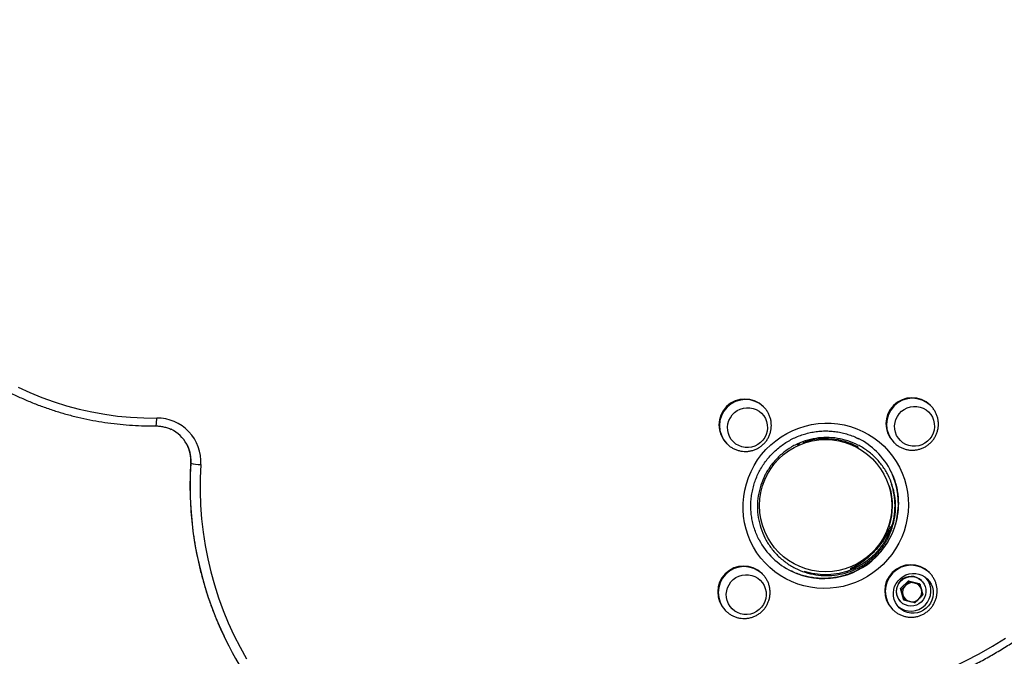
# Model space of a CAD drawing. Units: millimetres. Extents: x 3.9 to 20.4, y 7.4 to 22.
# Drawn here: x 9.6 to 10.3, y 9.8 to 10.2 of the extents above; entities that cross this region are included whole.
import ezdxf

# ---------------------------------------------------------------- set-up
doc = ezdxf.new("R2010")
doc.units = ezdxf.units.MM
doc.header["$PDSIZE"] = -1
doc.layers.add('DIASTASEIS', color=253, linetype='Continuous', lineweight=5)
doc.layers.add('ORIA ASFALEIAS', color=157, linetype='Continuous', lineweight=18)
doc.styles.get("Standard").update_dxf_attribs({"font": 'ARIALN.TTF'})
doc.dimstyles.get("Standard").update_dxf_attribs({"dimtxt": 0.18, "dimasz": 0.15, "dimexe": 0.18, "dimexo": 0.0625, "dimgap": 0.09, "dimtad": 0, "dimtih": 1, "dimtoh": 1, "dimzin": 0, "dimdsep": 46, "dimtxsty": 'Standard', "dimblk": 'OBLIQUE', "dimcen": 0.09, "dimadec": 0, "dimazin": 0, "dimtfac": 1, "dimtofl": 0, "dimtmove": 0, "dimatfit": 3, "dimfxl": 1, "dimtolj": 1, "dimtzin": 0, "dimarcsym": 0})

# ---------------------------------------------------------------- blocks, each defined once
blk = doc.blocks.new('_Oblique')
at = {"color": 0, "linetype": 'ByBlock', "lineweight": -2, "transparency": 16777216}
blk.add_line((-0.5, -0.5), (0.5, 0.5), dxfattribs=at)
blk = doc.blocks.new('*D8')
at = {"layer": 'Defpoints', "color": 0}
for p in [(9.64881, 13.11228), (9.64881, 7.73124), (16.84057, 7.73124)]:
    blk.add_point(p, dxfattribs=at)
at = {"layer": 'DIASTASEIS', "color": 0, "lineweight": -2}
for p, q in [((9.71131, 13.11228), (17.02057, 13.11228)), ((16.84057, 13.11228), (16.84057, 10.60366)), ((16.84057, 7.73124), (16.84057, 10.23985)), ((9.71131, 7.73124), (17.02057, 7.73124))]:
    blk.add_line(p, q, dxfattribs=at)
at = {"layer": 'DIASTASEIS', "color": 0, "linetype": 'ByBlock', "lineweight": -2, "xscale": 0.15, "yscale": 0.15, "zscale": 0.15}
for p, rotation in [((16.84057, 13.11228), 90), ((16.84057, 7.73124), 270)]:
    blk.add_blockref('_Oblique', p, dxfattribs=dict(at, rotation=rotation))
at = {"layer": 'DIASTASEIS', "color": 0, "insert": (16.84057, 10.42176), "char_height": 0.18, "attachment_point": 5}
blk.add_mtext('\\A1;5.38', dxfattribs=at)
blk = doc.blocks.new('KATOPSH_S012')
at = {"color": 7, "linetype": 'Continuous', "lineweight": 25}
for p, q in [((10.13, 9.97525), (10.12963, 9.97561)), ((10.24228, 9.97611), (10.24191, 9.97647)), ((10.10488, 9.95087), (10.10525, 9.9505)), ((10.10537, 9.95038), (10.10525, 9.9505)), ((10.15285, 9.94966), (10.15234, 9.95017)), ((10.15404, 9.95087), (10.15285, 9.94966)), ((10.15285, 9.94966), (10.15316, 9.94936)), ((10.15636, 9.95183), (10.15723, 9.95098)), ((10.15677, 9.95143), (10.15761, 9.95168)), ((10.21716, 9.95172), (10.21753, 9.95136)), ((10.21765, 9.95123), (10.21753, 9.95136)), ((10.21394, 9.89542), (10.21523, 9.89415)), ((10.2144, 9.89496), (10.21464, 9.89581)), ((10.21523, 9.89415), (10.21243, 9.8913)), ((10.21389, 9.89219), (10.21398, 9.89288)), ((10.21467, 9.89199), (10.21455, 9.89211)), ((10.20578, 9.88055), (10.20581, 9.88069)), ((10.2059, 9.88061), (10.20578, 9.88058)), ((10.19942, 9.87404), (10.19944, 9.87404)), ((10.12914, 9.86297), (10.12877, 9.86334)), ((10.24142, 9.86383), (10.24105, 9.8642)), ((10.22197, 9.85313), (10.22722, 9.85849)), ((10.22771, 9.858), (10.22722, 9.85849)), ((10.22722, 9.85849), (10.23442, 9.85669)), ((10.23491, 9.8562), (10.23442, 9.85669)), ((10.23624, 9.8584), (10.23611, 9.85852)), ((10.22246, 9.85264), (10.22197, 9.85313)), ((10.22391, 9.84597), (10.22197, 9.85313)), ((10.22197, 9.84438), (10.2221, 9.84426)), ((10.2244, 9.84548), (10.22391, 9.84597)), ((10.10402, 9.83859), (10.10439, 9.83822)), ((10.10452, 9.8381), (10.10439, 9.83822)), ((10.2163, 9.83945), (10.21667, 9.83908)), ((10.21679, 9.83896), (10.21667, 9.83908))]:
    blk.add_line(p, q, dxfattribs=at)
at = {"color": 8, "linetype": 'Continuous', "lineweight": 25}
blk.add_line((9.74477, 9.93767), (9.74481, 9.93758), dxfattribs=at)
at = {"color": 7, "linetype": 'Continuous', "lineweight": 25, "flags": 128}
for points in [[(10.16804, 9.7753), (10.17817, 9.7767), (10.18824, 9.77845), (10.19826, 9.78055), (10.2082, 9.78299), (10.21805, 9.78577), (10.22781, 9.78889), (10.23746, 9.79234), (10.24699, 9.79612), (10.25639, 9.80023), (10.26565, 9.80465), (10.27476, 9.80939), (10.2837, 9.81443), (10.29247, 9.81978)], [(9.62879, 9.9885), (9.63673, 9.98488), (9.64482, 9.98159), (9.65305, 9.97864), (9.66139, 9.97604), (9.66985, 9.97378), (9.67839, 9.97188), (9.68701, 9.97034), (9.69569, 9.96915), (9.70442, 9.96833), (9.71318, 9.96786), (9.72196, 9.96776)], [(10.24083, 9.9719), (10.24226, 9.97023), (10.2434, 9.96835), (10.24421, 9.96631), (10.24467, 9.96415), (10.24476, 9.96194), (10.2445, 9.95974), (10.24387, 9.95761), (10.2429, 9.9556), (10.24162, 9.95378), (10.24006, 9.95219), (10.23826, 9.95087), (10.23628, 9.94986), (10.23416, 9.9492), (10.23196, 9.94888), (10.22975, 9.94894), (10.22758, 9.94935), (10.22552, 9.95012), (10.22362, 9.95122), (10.22193, 9.95262), (10.22049, 9.95428), (10.21935, 9.95616), (10.21855, 9.95821), (10.21809, 9.96036), (10.21799, 9.96257), (10.21826, 9.96477), (10.21888, 9.96691), (10.21985, 9.96891), (10.22113, 9.97073), (10.22269, 9.97233), (10.22449, 9.97364), (10.22648, 9.97465), (10.2286, 9.97532), (10.23079, 9.97563), (10.233, 9.97558), (10.23517, 9.97516), (10.23723, 9.9744), (10.23914, 9.9733), (10.24083, 9.9719)], [(10.22193, 9.95262), (10.22049, 9.95428), (10.21935, 9.95616), (10.21855, 9.95821), (10.21809, 9.96036), (10.21799, 9.96257), (10.21826, 9.96477), (10.21888, 9.96691), (10.21985, 9.96891), (10.22113, 9.97073), (10.22269, 9.97233), (10.22449, 9.97364), (10.22648, 9.97465), (10.2286, 9.97532), (10.23079, 9.97563), (10.233, 9.97558), (10.23517, 9.97516), (10.23723, 9.9744), (10.23914, 9.9733), (10.24083, 9.9719), (10.24226, 9.97023), (10.2434, 9.96835), (10.24421, 9.96631), (10.24467, 9.96415), (10.24476, 9.96194), (10.2445, 9.95974), (10.24387, 9.95761), (10.2429, 9.9556), (10.24162, 9.95378), (10.24006, 9.95219), (10.23826, 9.95087), (10.23628, 9.94986), (10.23416, 9.9492), (10.23196, 9.94888), (10.22975, 9.94894), (10.22758, 9.94935), (10.22552, 9.95012), (10.22362, 9.95122), (10.22193, 9.95262)], [(10.12855, 9.97104), (10.12998, 9.96938), (10.13112, 9.96749), (10.13193, 9.96545), (10.13239, 9.96329), (10.13249, 9.96108), (10.13222, 9.95888), (10.13159, 9.95675), (10.13063, 9.95475), (10.12934, 9.95292), (10.12778, 9.95133), (10.12598, 9.95001), (10.124, 9.94901), (10.12188, 9.94834), (10.11969, 9.94802), (10.11747, 9.94808), (10.11531, 9.94849), (10.11324, 9.94926), (10.11134, 9.95036), (10.10965, 9.95176), (10.10821, 9.95342), (10.10708, 9.9553), (10.10627, 9.95735), (10.10581, 9.95951), (10.10571, 9.96171), (10.10598, 9.96391), (10.10661, 9.96605), (10.10757, 9.96805), (10.10885, 9.96987), (10.11042, 9.97147), (10.11221, 9.97278), (10.1142, 9.97379), (10.11632, 9.97446), (10.11851, 9.97477), (10.12072, 9.97472), (10.12289, 9.9743), (10.12495, 9.97354), (10.12686, 9.97244), (10.12855, 9.97104)], [(10.10965, 9.95176), (10.10821, 9.95342), (10.10708, 9.9553), (10.10627, 9.95735), (10.10581, 9.95951), (10.10571, 9.96171), (10.10598, 9.96391), (10.10661, 9.96605), (10.10757, 9.96805), (10.10885, 9.96987), (10.11042, 9.97147), (10.11221, 9.97278), (10.1142, 9.97379), (10.11632, 9.97446), (10.11851, 9.97477), (10.12072, 9.97472), (10.12289, 9.9743), (10.12495, 9.97354), (10.12686, 9.97244), (10.12855, 9.97104), (10.12998, 9.96938), (10.13112, 9.96749), (10.13193, 9.96545), (10.13239, 9.96329), (10.13249, 9.96108), (10.13222, 9.95888), (10.13159, 9.95675), (10.13063, 9.95475), (10.12934, 9.95292), (10.12778, 9.95133), (10.12598, 9.95001), (10.124, 9.94901), (10.12188, 9.94834), (10.11969, 9.94802), (10.11747, 9.94808), (10.11531, 9.94849), (10.11324, 9.94926), (10.11134, 9.95036), (10.10965, 9.95176)], [(10.21086, 9.9488), (10.21386, 9.94561), (10.2166, 9.94219), (10.21906, 9.93855), (10.22121, 9.93473), (10.22305, 9.93074), (10.22457, 9.92661), (10.22575, 9.92237), (10.22659, 9.91805), (10.22708, 9.91366), (10.22723, 9.90925), (10.22702, 9.90483), (10.22646, 9.90044), (10.22555, 9.8961), (10.22431, 9.89184), (10.22273, 9.88769), (10.22083, 9.88368), (10.21861, 9.87982), (10.2161, 9.87614), (10.21331, 9.87267), (10.21026, 9.86943), (10.20696, 9.86644), (10.20344, 9.86372), (10.19972, 9.86128), (10.19582, 9.85914), (10.19176, 9.85732), (10.18758, 9.85582), (10.1833, 9.85466), (10.17895, 9.85384), (10.17455, 9.85337), (10.17013, 9.85324), (10.16572, 9.85347), (10.16135, 9.85405), (10.15704, 9.85498), (10.15283, 9.85624), (10.14873, 9.85784), (10.14478, 9.85976), (10.141, 9.86199), (10.13742, 9.86452), (10.13405, 9.86732), (10.13091, 9.87039), (10.12804, 9.8737), (10.12544, 9.87724), (10.12313, 9.88097), (10.12113, 9.88488), (10.11945, 9.88894), (10.1181, 9.89313), (10.11709, 9.89741), (10.11642, 9.90177), (10.11611, 9.90617), (10.11614, 9.91059), (10.11652, 9.915), (10.11726, 9.91937), (10.11833, 9.92367), (10.11975, 9.92788), (10.12149, 9.93197), (10.12355, 9.93591), (10.12591, 9.93968), (10.12856, 9.94325), (10.13149, 9.94661), (10.13467, 9.94973), (10.13808, 9.95259), (10.1417, 9.95517), (10.14552, 9.95746), (10.1495, 9.95944), (10.15362, 9.9611), (10.15785, 9.96243), (10.16217, 9.96343), (10.16655, 9.96407), (10.17097, 9.96437), (10.17538, 9.96432), (10.17978, 9.96391), (10.18412, 9.96316), (10.18838, 9.96206), (10.19254, 9.96063), (10.19657, 9.95887), (10.20043, 9.95679), (10.20412, 9.95441), (10.2076, 9.95174), (10.21086, 9.9488)], [(9.75149, 9.93656), (9.75109, 9.92745), (9.75105, 9.91833), (9.75137, 9.90923), (9.75204, 9.90015), (9.75307, 9.8911), (9.75446, 9.88212), (9.7562, 9.87319), (9.75828, 9.86435), (9.76072, 9.85561), (9.7635, 9.84697), (9.76661, 9.83845), (9.77006, 9.83006), (9.77384, 9.82183), (9.77794, 9.81375), (9.78236, 9.80584)], [(10.12769, 9.85876), (10.12912, 9.8571), (10.13026, 9.85522), (10.13107, 9.85317), (10.13153, 9.85101), (10.13163, 9.8488), (10.13136, 9.8466), (10.13073, 9.84447), (10.12977, 9.84247), (10.12848, 9.84064), (10.12692, 9.83905), (10.12513, 9.83773), (10.12314, 9.83673), (10.12102, 9.83606), (10.11883, 9.83575), (10.11661, 9.8358), (10.11445, 9.83621), (10.11238, 9.83698), (10.11048, 9.83808), (10.10879, 9.83948), (10.10735, 9.84114), (10.10622, 9.84302), (10.10541, 9.84507), (10.10495, 9.84723), (10.10485, 9.84944), (10.10512, 9.85164), (10.10575, 9.85377), (10.10671, 9.85577), (10.10799, 9.8576), (10.10956, 9.85919), (10.11135, 9.86051), (10.11334, 9.86151), (10.11546, 9.86218), (10.11765, 9.86249), (10.11986, 9.86244), (10.12203, 9.86203), (10.12409, 9.86126), (10.126, 9.86016), (10.12769, 9.85876)], [(10.10879, 9.83948), (10.10735, 9.84114), (10.10622, 9.84302), (10.10541, 9.84507), (10.10495, 9.84723), (10.10485, 9.84944), (10.10512, 9.85164), (10.10575, 9.85377), (10.10671, 9.85577), (10.10799, 9.8576), (10.10956, 9.85919), (10.11135, 9.86051), (10.11334, 9.86151), (10.11546, 9.86218), (10.11765, 9.86249), (10.11986, 9.86244), (10.12203, 9.86203), (10.12409, 9.86126), (10.126, 9.86016), (10.12769, 9.85876), (10.12912, 9.8571), (10.13026, 9.85522), (10.13107, 9.85317), (10.13153, 9.85101), (10.13163, 9.8488), (10.13136, 9.8466), (10.13073, 9.84447), (10.12977, 9.84247), (10.12848, 9.84064), (10.12692, 9.83905), (10.12513, 9.83773), (10.12314, 9.83673), (10.12102, 9.83606), (10.11883, 9.83575), (10.11661, 9.8358), (10.11445, 9.83621), (10.11238, 9.83698), (10.11048, 9.83808), (10.10879, 9.83948)], [(10.22107, 9.84034), (10.21963, 9.842), (10.2185, 9.84388), (10.21769, 9.84593), (10.21723, 9.84809), (10.21713, 9.8503), (10.2174, 9.8525), (10.21802, 9.85463), (10.21899, 9.85663), (10.22027, 9.85846), (10.22183, 9.86005), (10.22363, 9.86137), (10.22562, 9.86237), (10.22774, 9.86304), (10.22993, 9.86335), (10.23214, 9.8633), (10.23431, 9.86289), (10.23637, 9.86212), (10.23828, 9.86102), (10.23997, 9.85962), (10.2414, 9.85796), (10.24254, 9.85608), (10.24335, 9.85403), (10.24381, 9.85187), (10.2439, 9.84966), (10.24364, 9.84746), (10.24301, 9.84533), (10.24204, 9.84333), (10.24076, 9.8415), (10.2392, 9.83991), (10.2374, 9.83859), (10.23542, 9.83759), (10.2333, 9.83692), (10.2311, 9.83661), (10.22889, 9.83666), (10.22673, 9.83707), (10.22466, 9.83784), (10.22276, 9.83894), (10.22107, 9.84034)], [(10.22217, 9.84419), (10.22096, 9.84562), (10.22005, 9.84726), (10.21947, 9.84905), (10.21925, 9.85092), (10.21938, 9.8528), (10.21986, 9.85463), (10.22068, 9.85634), (10.22181, 9.85787), (10.2232, 9.85917), (10.22481, 9.86018), (10.22657, 9.86087), (10.22843, 9.86122), (10.23032, 9.8612), (10.23217, 9.86084), (10.2339, 9.86012), (10.23547, 9.85909), (10.2368, 9.85778), (10.23787, 9.85624), (10.23861, 9.85452), (10.23902, 9.85268), (10.23907, 9.8508), (10.23876, 9.84893), (10.2381, 9.84715), (10.23713, 9.84552), (10.23586, 9.84411), (10.23435, 9.84295), (10.23266, 9.84209), (10.23084, 9.84157), (10.22895, 9.84141), (10.22708, 9.8416), (10.22528, 9.84214), (10.22362, 9.84301), (10.22217, 9.84419)]]:
    blk.add_lwpolyline(points, dxfattribs=at)
at = {"color": 8, "linetype": 'Continuous', "lineweight": 25, "flags": 128}
blk.add_lwpolyline([(9.72128, 9.9625), (9.72133, 9.96251), (9.72147, 9.96271), (9.7216, 9.96314), (9.72172, 9.96377), (9.72181, 9.96458), (9.72189, 9.96554), (9.72194, 9.96661), (9.72196, 9.96776)], dxfattribs=at)
at = {"color": 7, "linetype": 'Continuous', "lineweight": 25}
blk.add_circle((10.17159, 9.90891), 0.04445, dxfattribs=at)
for centre, radius, start, end in [((10.22968, 9.96395), 0.0175, 45.66933, 224.33067), ((10.1174, 9.9631), 0.0175, 45.66932, 224.33068), ((9.7223, 9.9385), 0.02926, 356.18675, 90.66185), ((9.72153, 9.93922), 0.0233, 27.94409, 64.47179), ((10.17159, 9.90891), 0.045, 61.23009, 108.09988), ((10.193, 9.94792), 0.0005, 330.58631, 61.23009), ((10.17193, 9.91056), 0.04857, 45.5925, 63.36883), ((10.17191, 9.91056), 0.04858, 25.45685, 45.57637), ((9.75114, 9.95663), 0.02007, 251.60221, 270.98586), ((10.21341, 9.92088), 0.0015, 15.96581, 67.42971), ((10.17159, 9.90891), 0.045, 343.07273, 15.96581), ((10.16988, 9.90852), 0.04854, 207.6532, 244.07502), ((10.22882, 9.85168), 0.0175, 45.66937, 224.33063), ((10.11654, 9.85082), 0.0175, 45.66935, 224.33065), ((10.22913, 9.85137), 0.01, 45.66834, 224.90028), ((10.22892, 9.85158), 0.01351, 230.1791, 39.8209), ((10.22988, 9.85064), 0.00652, 76.17434, 135.72818), ((10.22991, 9.85084), 0.00632, 15.15515, 76.01746), ((10.22985, 9.85062), 0.00652, 135.40299, 194.98637), ((10.22971, 9.85081), 0.00652, 315.40308, 14.98627), ((10.22965, 9.85059), 0.00632, 195.15511, 256.0175), ((10.22968, 9.85079), 0.00652, 256.17437, 315.72803), ((9.97757, 9.92119), 0.233, 206.03012, 243.92322)]:
    blk.add_arc(centre, radius, start, end, dxfattribs=at)
at = {"color": 8, "linetype": 'Continuous', "lineweight": 25}
for centre, radius, start, end in [((10.11777, 9.96273), 0.0175, 45.98618, 224.32801), ((10.23005, 9.96359), 0.0175, 45.98614, 224.328), ((9.72127, 9.9391), 0.02359, 356.30771, 27.89573), ((9.98041, 9.92241), 0.23608, 176.31495, 205.99362), ((10.17028, 9.91019), 0.05022, 244.50598, 25.03383), ((10.11691, 9.85045), 0.0175, 45.98615, 224.32799), ((10.22919, 9.85131), 0.0175, 45.98617, 224.32797)]:
    blk.add_arc(centre, radius, start, end, dxfattribs=at)
at = {"color": 7, "linetype": 'Continuous', "lineweight": 25}
for points, knots in [([(10.16803, 9.77008), (10.16974, 9.77029), (10.17468, 9.77092), (10.18281, 9.77219), (10.19239, 9.77399), (10.20192, 9.7761), (10.21138, 9.77851), (10.22076, 9.78123), (10.23006, 9.78425), (10.23925, 9.78756), (10.24834, 9.79117), (10.25731, 9.79507), (10.26616, 9.79925), (10.27487, 9.80371), (10.28344, 9.80845), (10.29185, 9.81346), (10.30011, 9.81874), (10.30819, 9.82427), (10.31609, 9.83007), (10.32381, 9.83611), (10.33133, 9.84239), (10.33865, 9.84891), (10.34575, 9.85566), (10.35264, 9.86264), (10.35931, 9.86982), (10.36574, 9.87722), (10.37194, 9.88481), (10.37789, 9.8926), (10.38358, 9.90057), (10.38903, 9.90872), (10.3942, 9.91703), (10.39911, 9.92551), (10.40375, 9.93413), (10.40811, 9.94289), (10.41218, 9.95179), (10.41597, 9.9608), (10.41947, 9.96993), (10.42267, 9.97917), (10.42558, 9.9885), (10.42819, 9.99791), (10.43049, 10.0074), (10.43248, 10.01695), (10.43417, 10.02655), (10.43555, 10.0362), (10.43661, 10.04589), (10.43737, 10.0556), (10.43781, 10.06533), (10.43794, 10.07505), (10.43775, 10.08478), (10.43725, 10.09449), (10.43644, 10.10417), (10.43531, 10.11381), (10.43388, 10.12341), (10.43213, 10.13296), (10.43008, 10.14244), (10.42772, 10.15184), (10.42506, 10.16115), (10.4221, 10.17038), (10.41885, 10.17949), (10.41528, 10.18849), (10.41205, 10.19607), (10.40988, 10.20059), (10.40911, 10.2022)], [0, 0, 0, 0, 0.008994, 0.025917, 0.042841, 0.059765, 0.076689, 0.093613, 0.110538, 0.127463, 0.144388, 0.161313, 0.178239, 0.195164, 0.21209, 0.229016, 0.245942, 0.262868, 0.279794, 0.296721, 0.313647, 0.330573, 0.3475, 0.364426, 0.381353, 0.398279, 0.415206, 0.432132, 0.449059, 0.465985, 0.482911, 0.499838, 0.516764, 0.53369, 0.550616, 0.567541, 0.584467, 0.601392, 0.618318, 0.635243, 0.652168, 0.669092, 0.686017, 0.702941, 0.719865, 0.736789, 0.753713, 0.770636, 0.787559, 0.804482, 0.821405, 0.838327, 0.855249, 0.872171, 0.889093, 0.906014, 0.922936, 0.939857, 0.956777, 0.973698, 0.990618, 1, 1, 1, 1]), ([(9.62163, 9.98573), (9.62193, 9.98557), (9.62467, 9.98413), (9.62997, 9.98168), (9.63752, 9.97841), (9.6452, 9.97545), (9.653, 9.97278), (9.66089, 9.97042), (9.66888, 9.96835), (9.67694, 9.96659), (9.68506, 9.96514), (9.69324, 9.964), (9.70147, 9.96316), (9.70972, 9.96265), (9.71633, 9.96248), (9.72018, 9.96249), (9.72128, 9.9625)], [0, 0, 0, 0, 0.010147, 0.089983, 0.169821, 0.24966, 0.329501, 0.409342, 0.489186, 0.56903, 0.648877, 0.728725, 0.808575, 0.888427, 0.96828, 1, 1, 1, 1]), ([(10.10538, 9.95037), (10.10593, 9.94987), (10.10706, 9.94884), (10.10901, 9.94758), (10.11114, 9.94656), (10.11338, 9.94583), (10.11569, 9.94541), (10.11804, 9.9453), (10.12038, 9.94551), (10.12267, 9.94603), (10.12487, 9.94685), (10.12694, 9.94795), (10.12885, 9.94933), (10.13055, 9.95094), (10.13203, 9.95278), (10.13325, 9.9548), (10.13419, 9.95697), (10.13483, 9.95925), (10.13515, 9.96159), (10.13516, 9.96396), (10.13485, 9.96631), (10.13423, 9.9686), (10.1333, 9.97078), (10.13208, 9.97281), (10.13094, 9.97433), (10.13013, 9.97508), (10.1299, 9.97529)], [0, 0, 0, 0, 0.0406907, 0.0835399, 0.1263339, 0.1690728, 0.2117627, 0.2544134, 0.2970375, 0.3396491, 0.3822639, 0.424898, 0.4675657, 0.5102794, 0.5530483, 0.5958758, 0.6387617, 0.6817022, 0.7246893, 0.7677106, 0.8107524, 0.8537996, 0.8968357, 0.9398477, 0.9828221, 1, 1, 1, 1]), ([(10.21766, 9.95123), (10.21821, 9.95073), (10.21934, 9.9497), (10.22129, 9.94844), (10.22341, 9.94741), (10.22565, 9.94669), (10.22797, 9.94627), (10.23031, 9.94616), (10.23265, 9.94637), (10.23494, 9.94689), (10.23714, 9.94771), (10.23922, 9.94881), (10.24112, 9.95018), (10.24283, 9.9518), (10.24431, 9.95364), (10.24553, 9.95566), (10.24647, 9.95783), (10.2471, 9.96011), (10.24743, 9.96245), (10.24744, 9.96482), (10.24713, 9.96717), (10.2465, 9.96946), (10.24558, 9.97164), (10.24436, 9.97367), (10.24322, 9.97518), (10.24241, 9.97594), (10.24218, 9.97615)], [0, 0, 0, 0, 0.0406903, 0.0835397, 0.1263336, 0.1690725, 0.2117624, 0.2544133, 0.2970372, 0.3396488, 0.3822639, 0.4248978, 0.4675654, 0.5102792, 0.5530481, 0.5958755, 0.6387616, 0.6817021, 0.7246889, 0.7677103, 0.8107522, 0.8537993, 0.8968356, 0.9398474, 0.9828218, 1, 1, 1, 1]), ([(9.72128, 9.9625), (9.7217, 9.96249), (9.72304, 9.96248), (9.72527, 9.96225), (9.72792, 9.96165), (9.73005, 9.96096), (9.73123, 9.96037), (9.73161, 9.96018)], [0, 0, 0, 0, 0.119389, 0.372952, 0.626736, 0.880734, 1, 1, 1, 1]), ([(10.12693, 9.88596), (10.12687, 9.88605), (10.12617, 9.88729), (10.12508, 9.88979), (10.12369, 9.89346), (10.12264, 9.89724), (10.12187, 9.9011), (10.12143, 9.90501), (10.12129, 9.90894), (10.12146, 9.91289), (10.12195, 9.91681), (10.12275, 9.92068), (10.12385, 9.92449), (10.12525, 9.9282), (10.12694, 9.93179), (10.1289, 9.93524), (10.13113, 9.93853), (10.13361, 9.94163), (10.13632, 9.94454), (10.13925, 9.94722), (10.14239, 9.94966), (10.1457, 9.95186), (10.14917, 9.95378), (10.15277, 9.95543), (10.1565, 9.95679), (10.16031, 9.95785), (10.16419, 9.9586), (10.16811, 9.95905), (10.17205, 9.95918), (10.17599, 9.959), (10.17989, 9.95851), (10.18373, 9.95771), (10.18749, 9.9566), (10.19085, 9.95535), (10.19287, 9.95434), (10.19373, 9.95392)], [0, 0, 0, 0, 0.002761, 0.03424, 0.065715, 0.097184, 0.128646, 0.160102, 0.19155, 0.222991, 0.254424, 0.285849, 0.317268, 0.348679, 0.380085, 0.411486, 0.442882, 0.474275, 0.505665, 0.537054, 0.568442, 0.599831, 0.631221, 0.662613, 0.694009, 0.72541, 0.756816, 0.788228, 0.819647, 0.851073, 0.882506, 0.913948, 0.945397, 0.976854, 1, 1, 1, 1]), ([(9.74208, 9.95017), (9.74211, 9.95012), (9.74261, 9.94928), (9.74332, 9.94753), (9.74416, 9.94495), (9.74466, 9.94228), (9.74485, 9.93984), (9.74479, 9.9383), (9.74477, 9.93768)], [0, 0, 0, 0, 0.016007, 0.226116, 0.436123, 0.645991, 0.855707, 1, 1, 1, 1]), ([(10.20503, 9.87548), (10.20323, 9.87384), (10.19963, 9.87055), (10.19334, 9.86677), (10.18659, 9.86396), (10.17946, 9.86226), (10.17217, 9.86168), (10.16488, 9.86226), (10.15777, 9.86396), (10.15101, 9.86676), (10.14479, 9.87058), (10.13923, 9.87532), (10.13448, 9.88088), (10.13066, 9.88711), (10.12786, 9.89386), (10.12616, 9.90097), (10.12558, 9.90827), (10.12616, 9.91556), (10.12786, 9.92268), (10.13066, 9.92945), (10.13449, 9.93569), (10.13925, 9.94127), (10.14482, 9.94602), (10.15107, 9.94985), (10.15783, 9.95265), (10.16495, 9.95435), (10.17225, 9.95493), (10.17954, 9.95435), (10.18665, 9.95265), (10.1934, 9.94985), (10.19963, 9.94603), (10.20519, 9.94129), (10.20993, 9.93573), (10.21375, 9.9295), (10.21655, 9.92274), (10.21825, 9.91563), (10.21884, 9.90834), (10.21826, 9.90105), (10.21655, 9.89393), (10.21374, 9.88717), (10.20996, 9.88088), (10.20667, 9.87728), (10.20503, 9.87548)], [0, 0, 0, 0, 0.024834, 0.049687, 0.074567, 0.099493, 0.124466, 0.149492, 0.17457, 0.199686, 0.224836, 0.25, 0.275164, 0.300314, 0.32543, 0.350508, 0.375534, 0.400507, 0.425433, 0.450313, 0.475166, 0.5, 0.524834, 0.549687, 0.574567, 0.599493, 0.624466, 0.649492, 0.67457, 0.699686, 0.724836, 0.75, 0.775164, 0.800314, 0.82543, 0.850508, 0.875534, 0.900507, 0.925433, 0.950313, 0.975166, 1, 1, 1, 1]), ([(9.74477, 9.93768), (9.74468, 9.93614), (9.74442, 9.93173), (9.74425, 9.92443), (9.74433, 9.91579), (9.74474, 9.90716), (9.74545, 9.89855), (9.74648, 9.88999), (9.74782, 9.88147), (9.74947, 9.873), (9.75142, 9.86461), (9.75368, 9.8563), (9.75624, 9.84809), (9.7591, 9.83997), (9.76226, 9.83197), (9.76528, 9.82497), (9.76737, 9.8207), (9.7682, 9.819)], [0, 0, 0, 0, 0.037546, 0.10801, 0.178475, 0.248938, 0.3194, 0.389861, 0.46032, 0.530778, 0.601235, 0.67169, 0.742143, 0.812596, 0.883047, 0.953497, 1, 1, 1, 1]), ([(10.21573, 9.93148), (10.21582, 9.93131), (10.2165, 9.92998), (10.21752, 9.92736), (10.21875, 9.92363), (10.21964, 9.91981), (10.22024, 9.91592), (10.22052, 9.91199), (10.22049, 9.90805), (10.22014, 9.90411), (10.21949, 9.90021), (10.21853, 9.89637), (10.21727, 9.89262), (10.21571, 9.88897), (10.21388, 9.88545), (10.21177, 9.88208), (10.20941, 9.87889), (10.2068, 9.87589), (10.20396, 9.8731), (10.20092, 9.87054), (10.19769, 9.86823), (10.19429, 9.86618), (10.19075, 9.8644), (10.18707, 9.86291), (10.1833, 9.86171), (10.17945, 9.86082), (10.17554, 9.86023), (10.17161, 9.85995), (10.16767, 9.85998), (10.16375, 9.86033), (10.15987, 9.86099), (10.15607, 9.86194), (10.15237, 9.86323), (10.14988, 9.86423), (10.14868, 9.86487), (10.14862, 9.8649)], [0, 0, 0, 0, 0.004763, 0.036874, 0.06898, 0.10108, 0.133173, 0.165259, 0.197337, 0.229407, 0.26147, 0.293525, 0.325573, 0.357615, 0.389651, 0.421682, 0.453709, 0.485733, 0.517755, 0.549776, 0.581797, 0.613819, 0.645844, 0.677871, 0.709902, 0.741938, 0.77398, 0.80603, 0.838085, 0.870149, 0.902221, 0.934301, 0.966388, 0.998483, 1, 1, 1, 1]), ([(10.21576, 9.92329), (10.2164, 9.92095), (10.21769, 9.91626), (10.21821, 9.90895), (10.21764, 9.90166), (10.21594, 9.89454), (10.21313, 9.88779), (10.20934, 9.8815), (10.20606, 9.87789), (10.20442, 9.87609)], [0, 0, 0, 0, 0.1436536, 0.2870105, 0.4300684, 0.5728538, 0.7153738, 0.8577402, 1, 1, 1, 1]), ([(10.18855, 9.86679), (10.18853, 9.86678), (10.18849, 9.86676), (10.18893, 9.86699), (10.1898, 9.86747), (10.19113, 9.86822), (10.19276, 9.86922), (10.19465, 9.87046), (10.19671, 9.87194), (10.19888, 9.87365), (10.20098, 9.87548), (10.20296, 9.87736), (10.20488, 9.87935), (10.20675, 9.8815), (10.20851, 9.88373), (10.21003, 9.88583), (10.21127, 9.88772), (10.21225, 9.88932), (10.21298, 9.8906), (10.21346, 9.89148), (10.21372, 9.89197), (10.21371, 9.89195), (10.21371, 9.89195)], [0, 0, 0, 0, 0.023166, 0.077503, 0.131851, 0.1862, 0.240559, 0.293408, 0.346248, 0.399059, 0.451858, 0.497941, 0.544024, 0.59818, 0.652346, 0.706356, 0.760372, 0.812396, 0.864414, 0.915769, 0.967112, 1, 1, 1, 1]), ([(10.21455, 9.8921), (10.21454, 9.89211), (10.2145, 9.89217), (10.21438, 9.89224), (10.21422, 9.89228), (10.21407, 9.89226), (10.21398, 9.89224), (10.21395, 9.89221), (10.21394, 9.89221)], [0, 0, 0, 0, 0.046183, 0.317074, 0.585258, 0.797941, 0.976441, 1, 1, 1, 1]), ([(10.20442, 9.87609), (10.20262, 9.87445), (10.19902, 9.87117), (10.19273, 9.86738), (10.18597, 9.86457), (10.17885, 9.86287), (10.17156, 9.8623), (10.16425, 9.86282), (10.15956, 9.86411), (10.15722, 9.86476)], [0, 0, 0, 0, 0.14226, 0.284626, 0.427146, 0.569932, 0.71299, 0.856346, 1, 1, 1, 1]), ([(10.20575, 9.88052), (10.20574, 9.88049), (10.20571, 9.88041), (10.20534, 9.87995), (10.20483, 9.87937), (10.20441, 9.87891), (10.20426, 9.87874)], [0, 0, 0, 0, 0.221835, 0.525782, 0.823127, 1, 1, 1, 1]), ([(10.10452, 9.83809), (10.10507, 9.83759), (10.1062, 9.83656), (10.10815, 9.8353), (10.11028, 9.83428), (10.11252, 9.83355), (10.11483, 9.83313), (10.11718, 9.83303), (10.11952, 9.83323), (10.12181, 9.83375), (10.12401, 9.83457), (10.12608, 9.83567), (10.12799, 9.83705), (10.1297, 9.83867), (10.13117, 9.8405), (10.13239, 9.84252), (10.13333, 9.84469), (10.13397, 9.84697), (10.13429, 9.84931), (10.1343, 9.85168), (10.13399, 9.85403), (10.13337, 9.85632), (10.13244, 9.8585), (10.13122, 9.86053), (10.13008, 9.86205), (10.12927, 9.8628), (10.12904, 9.86301)], [0, 0, 0, 0, 0.0406903, 0.0835397, 0.1263336, 0.1690725, 0.2117624, 0.2544132, 0.2970373, 0.3396489, 0.3822638, 0.4248978, 0.4675655, 0.5102791, 0.553048, 0.5958756, 0.6387615, 0.6817021, 0.7246889, 0.7677103, 0.8107522, 0.8537993, 0.8968357, 0.9398474, 0.9828218, 1, 1, 1, 1]), ([(10.18829, 9.86655), (10.18828, 9.86655), (10.18825, 9.8665), (10.18822, 9.86637), (10.18823, 9.8662), (10.18829, 9.86605), (10.18836, 9.86598), (10.18839, 9.86596)], [0, 0, 0, 0, 0.035129, 0.291937, 0.555692, 0.831383, 1, 1, 1, 1]), ([(10.2168, 9.83895), (10.21735, 9.83845), (10.21848, 9.83742), (10.22043, 9.83616), (10.22255, 9.83514), (10.22479, 9.83441), (10.22711, 9.83399), (10.22946, 9.83389), (10.23179, 9.83409), (10.23408, 9.83461), (10.23628, 9.83543), (10.23836, 9.83653), (10.24026, 9.83791), (10.24197, 9.83953), (10.24345, 9.84136), (10.24467, 9.84338), (10.24561, 9.84555), (10.24625, 9.84783), (10.24657, 9.85017), (10.24658, 9.85254), (10.24627, 9.85489), (10.24564, 9.85718), (10.24472, 9.85936), (10.2435, 9.86139), (10.24236, 9.86291), (10.24155, 9.86366), (10.24132, 9.86387)], [0, 0, 0, 0, 0.0406904, 0.0835395, 0.1263337, 0.1690725, 0.2117624, 0.2544133, 0.2970373, 0.3396489, 0.3822639, 0.4248979, 0.4675655, 0.5102793, 0.5530482, 0.5958756, 0.6387616, 0.6817021, 0.724689, 0.7677104, 0.8107523, 0.8537993, 0.8968359, 0.9398476, 0.9828219, 1, 1, 1, 1]), ([(10.22521, 9.8552), (10.22568, 9.85567), (10.22639, 9.85639), (10.22719, 9.85725), (10.22753, 9.85767), (10.22767, 9.85787), (10.22772, 9.85797), (10.22771, 9.85799), (10.22771, 9.858)], [0, 0, 0, 0, 0.485104, 0.728943, 0.851327, 0.91049, 0.970252, 1, 1, 1, 1]), ([(10.22771, 9.858), (10.22773, 9.85799), (10.22775, 9.85797), (10.22789, 9.85792), (10.22815, 9.85783), (10.22889, 9.85762), (10.23003, 9.85733), (10.23097, 9.85709), (10.23144, 9.85698)], [0, 0, 0, 0, 0.0433177, 0.0864341, 0.1587491, 0.2849641, 0.6485458, 1, 1, 1, 1]), ([(10.23144, 9.85698), (10.23152, 9.85696), (10.23197, 9.85684), (10.23267, 9.85667), (10.23357, 9.85645), (10.23419, 9.8563), (10.23461, 9.85622), (10.2348, 9.85619), (10.23491, 9.85618), (10.23491, 9.85619), (10.23491, 9.8562)], [0, 0, 0, 0, 0.061731, 0.34079, 0.53021, 0.745421, 0.824042, 0.903123, 0.951514, 1, 1, 1, 1]), ([(10.23491, 9.8562), (10.23492, 9.85618), (10.23494, 9.85616), (10.23499, 9.85602), (10.23509, 9.85576), (10.23531, 9.85503), (10.23563, 9.8539), (10.23588, 9.85296), (10.23601, 9.8525)], [0, 0, 0, 0, 0.043277, 0.086423, 0.158726, 0.28495, 0.648537, 1, 1, 1, 1]), ([(10.22246, 9.85264), (10.22246, 9.85264), (10.22247, 9.85263), (10.2225, 9.85263), (10.22261, 9.8527), (10.22284, 9.85287), (10.22356, 9.85351), (10.22438, 9.85435), (10.22505, 9.85503), (10.22521, 9.8552)], [0, 0, 0, 0, 0.000584, 0.042427, 0.094251, 0.171034, 0.308841, 0.834248, 1, 1, 1, 1]), ([(10.22355, 9.84894), (10.22353, 9.84902), (10.22341, 9.84947), (10.22322, 9.85017), (10.22297, 9.85107), (10.22278, 9.85172), (10.22263, 9.8522), (10.22255, 9.85243), (10.22249, 9.85259), (10.22247, 9.85262), (10.22246, 9.85264)], [0, 0, 0, 0, 0.061722, 0.340777, 0.530196, 0.745407, 0.824026, 0.903113, 0.95151, 1, 1, 1, 1]), ([(10.23686, 9.84904), (10.23686, 9.84904), (10.23686, 9.84903), (10.23686, 9.849), (10.2368, 9.84888), (10.23663, 9.84865), (10.236, 9.84791), (10.23518, 9.84708), (10.23451, 9.8464), (10.23435, 9.84624)], [0, 0, 0, 0, 0.000584, 0.042452, 0.094303, 0.171065, 0.308859, 0.834252, 1, 1, 1, 1]), ([(10.23601, 9.8525), (10.23603, 9.85241), (10.23615, 9.85197), (10.23634, 9.85127), (10.23658, 9.85037), (10.23674, 9.84975), (10.23683, 9.84934), (10.23686, 9.84915), (10.23688, 9.84904), (10.23686, 9.84904), (10.23686, 9.84904)], [0, 0, 0, 0, 0.061729, 0.340777, 0.530195, 0.745416, 0.823996, 0.903125, 0.951476, 1, 1, 1, 1]), ([(10.2244, 9.84548), (10.22441, 9.84548), (10.22442, 9.84548), (10.22441, 9.84556), (10.22438, 9.84577), (10.22423, 9.84642), (10.22394, 9.84753), (10.22368, 9.84847), (10.22355, 9.84894)], [0, 0, 0, 0, 0.043265, 0.086427, 0.158733, 0.28494, 0.648532, 1, 1, 1, 1]), ([(10.22813, 9.84446), (10.22804, 9.84448), (10.22759, 9.84459), (10.22689, 9.84477), (10.22598, 9.845), (10.22532, 9.84517), (10.22485, 9.84531), (10.22461, 9.84539), (10.22445, 9.84545), (10.22442, 9.84547), (10.2244, 9.84548)], [0, 0, 0, 0, 0.061732, 0.340789, 0.530213, 0.745434, 0.824035, 0.90316, 0.951524, 1, 1, 1, 1]), ([(10.2316, 9.84368), (10.2316, 9.84367), (10.2316, 9.84366), (10.23152, 9.84367), (10.23131, 9.8437), (10.23066, 9.84383), (10.22954, 9.8441), (10.22859, 9.84434), (10.22813, 9.84446)], [0, 0, 0, 0, 0.043334, 0.086421, 0.158751, 0.284969, 0.648547, 1, 1, 1, 1]), ([(10.23435, 9.84624), (10.23388, 9.84576), (10.23318, 9.84504), (10.23234, 9.84422), (10.23193, 9.84387), (10.23173, 9.84372), (10.23163, 9.84367), (10.23161, 9.84368), (10.2316, 9.84368)], [0, 0, 0, 0, 0.485103, 0.728936, 0.851304, 0.910485, 0.970266, 1, 1, 1, 1])]:
    blk.add_open_spline(points, degree=3, knots=knots, dxfattribs=at)
at = {"color": 8, "linetype": 'Continuous', "lineweight": 25}
blk.add_open_spline([(10.2145, 9.89207), (10.2145, 9.89207), (10.21451, 9.89209), (10.21424, 9.89158), (10.21374, 9.89068), (10.21297, 9.88936), (10.21195, 9.88771), (10.21065, 9.88576), (10.20907, 9.88359), (10.20724, 9.88129), (10.2053, 9.87907), (10.20331, 9.87701), (10.20127, 9.87505), (10.19908, 9.87315), (10.19684, 9.87137), (10.19472, 9.86984), (10.19277, 9.86854), (10.19109, 9.86749), (10.18972, 9.8667), (10.18882, 9.8662), (10.18837, 9.86597), (10.18841, 9.86599), (10.18843, 9.86599)], degree=3, knots=[0, 0, 0, 0, 0.032857, 0.084029, 0.13521, 0.187138, 0.239073, 0.293135, 0.347192, 0.401542, 0.455882, 0.502166, 0.54845, 0.601427, 0.654412, 0.707301, 0.760195, 0.814458, 0.868713, 0.922873, 0.97702, 1, 1, 1, 1], dxfattribs=at)
at = {"layer": 'ORIA ASFALEIAS'}
blk.add_lwpolyline([(12.59766, 8.61811, 0.2146), (13.72245, 9.11811), (14.99443, 9.11815, 0.414205), (15.9944, 10.11815), (15.9944, 10.7241, 0.414214), (14.9944, 11.7241), (13.72244, 11.7241, 0.223936), (12.54421, 12.22289), (11.97553, 12.22289, 0.090171), (11.38415, 12.47784, 2.151088), (11.38199, 8.36385, 0.09018), (11.97374, 8.61811), (12.61114, 8.61811)], format="xyb", dxfattribs=at)
blk = doc.blocks.new('*D24')
at = {"layer": 'Defpoints', "color": 0}
for p in [(9.63036, 11.34905), (9.6368, 9.49308), (14.77952, 9.49308)]:
    blk.add_point(p, dxfattribs=at)
at = {"layer": 'DIASTASEIS', "color": 0, "lineweight": -2}
for p, q in [((9.69286, 11.34905), (14.95952, 11.34905)), ((14.77952, 11.34905), (14.77952, 10.60297)), ((14.77952, 9.49308), (14.77952, 10.23916)), ((9.6993, 9.49308), (14.95952, 9.49308))]:
    blk.add_line(p, q, dxfattribs=at)
at = {"layer": 'DIASTASEIS', "color": 0, "linetype": 'ByBlock', "lineweight": -2, "xscale": 0.15, "yscale": 0.15, "zscale": 0.15}
for p, rotation in [((14.77952, 11.34905), 90), ((14.77952, 9.49308), 270)]:
    blk.add_blockref('_Oblique', p, dxfattribs=dict(at, rotation=rotation))
at = {"layer": 'DIASTASEIS', "color": 0, "insert": (14.77952, 10.42106), "char_height": 0.18, "attachment_point": 5}
blk.add_mtext('\\A1;1.86', dxfattribs=at)

msp = doc.modelspace()

# ---------------------------------------------------------------- block references
msp.add_blockref('KATOPSH_S012', (0, 0))

# ---------------------------------------------------------------- dimensions: what is measured, and where the dimension line sits
at = {"layer": 'DIASTASEIS'}
for base, p1, p2, picture, middle in [((16.84057, 7.73124), (9.64881, 13.11228), (9.64881, 7.73124), '*D8', (16.84057, 10.42176)), ((14.77952, 9.49308), (9.63036, 11.34905), (9.6368, 9.49308), '*D24', (14.77952, 10.42106))]:
    dim = msp.add_linear_dim(base=base, p1=p1, p2=p2, angle=90, dimstyle='Standard', override={"dimdec": 2}, dxfattribs=at)
    dim.commit()
    dim.dimension.update_dxf_attribs({"geometry": picture, "text_midpoint": middle})

doc.saveas('drawing.dxf')
